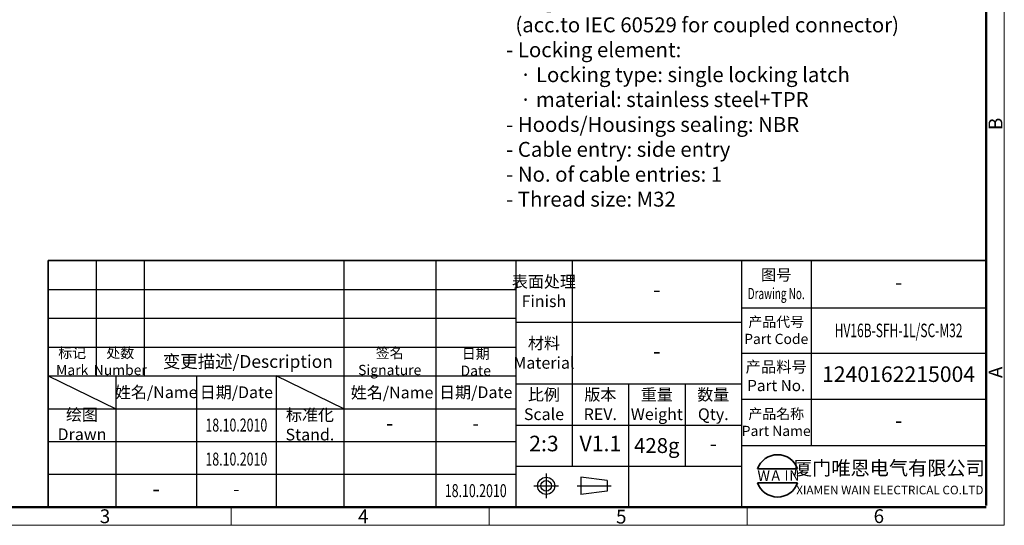
# Model space of a CAD drawing. Units: millimetres. Extents: x 4077 to 4523, y 1165 to 1480.
# Drawn here: x 4239 to 4523, y 1165 to 1311 of the extents above; entities that cross this region are included whole.
import ezdxf

# ---------------------------------------------------------------- set-up
doc = ezdxf.new("R2010")
doc.units = ezdxf.units.MM
doc.header["$LTSCALE"] = 65.395
for name, color, linetype, lineweight in [('Dim', 3, 'CONTINUOUS', 15), ('图框', 7, 'CONTINUOUS', 20), ('打标文字', 3, 'CONTINUOUS', 20)]:
    doc.layers.add(name, color=color, linetype=linetype, lineweight=lineweight)
doc.styles.add('Chinese', font='PMingLiU.ttf')
doc.styles.add('Romans字体', font='romans.shx', dxfattribs={"width": 0.75})
doc.styles.get("Standard").update_dxf_attribs({"font": 'SIMFANG.TTF', "width": 0.75})
doc.styles.add('工程字', font='gbenor.shx', dxfattribs={"bigfont": 'gbcbig.shx'})

# ---------------------------------------------------------------- blocks, each defined once
blk = doc.blocks.new('A4图框-NEW')
at = {"layer": '图框', "color": 1, "lineweight": 18}
for p, q in [((1130.41, 480.53), (1130.41, 690.53)), ((833.41, 480.53), (1130.41, 480.53))]:
    blk.add_line(p, q, dxfattribs=at)
at = {"layer": '图框', "lineweight": 50}
for p, q in [((1126.93, 484.34), (1126.93, 675.53)), ((836.85, 484.03), (1126.93, 484.03))]:
    blk.add_line(p, q, dxfattribs=at)
at = {"layer": '图框', "lineweight": 35}
for q in [(1126.93, 531.33), (946.93, 484.03)]:
    blk.add_line((946.93, 531.33), q, dxfattribs=at)
at = {"layer": '图框', "lineweight": -3}
for p, q in [((956.15, 531.33), (956.15, 509.21)), ((965.36, 531.33), (965.36, 509.21)), ((1003.65, 531.33), (1003.65, 484.03)), ((1021.3, 531.33), (1021.3, 484.03)), ((1036.65, 531.33), (1036.65, 484.01)), ((1047.47, 531.33), (1047.47, 507.67)), ((1079.97, 531.33), (1079.97, 484.01)), ((1093.32, 531.33), (1093.32, 495.84)), ((946.93, 525.8), (1036.65, 525.8)), ((1079.97, 522.27), (1126.93, 522.27)), ((946.93, 520.27), (1036.65, 520.27)), ((1036.65, 519.5), (1079.97, 519.5)), ((946.93, 514.74), (1036.65, 514.74)), ((1079.97, 513.59), (1126.93, 513.59)), ((946.93, 509.21), (1036.65, 509.21)), ((946.93, 509.21), (959.91, 502.91)), ((959.91, 509.21), (959.91, 484.03)), ((975.41, 509.21), (975.41, 484.03)), ((990.67, 509.21), (990.67, 484.03)), ((1003.65, 502.91), (990.67, 509.21)), ((1036.65, 507.67), (1079.97, 507.67)), ((1047.48, 507.67), (1047.48, 491.9)), ((1058.31, 507.67), (1058.31, 484.03)), ((1069.14, 507.67), (1069.14, 491.9)), ((1079.97, 504.71), (1126.93, 504.71)), ((946.93, 502.91), (1036.65, 502.91)), ((1036.65, 499.78), (1079.97, 499.78)), ((946.93, 496.62), (1036.65, 496.62)), ((1079.97, 495.84), (1126.93, 495.84)), ((1036.65, 491.9), (1079.97, 491.9)), ((946.93, 490.33), (1036.65, 490.33))]:
    blk.add_line(p, q, dxfattribs=at)
at = {"layer": '图框', "color": 4, "lineweight": 35}
for p, q in [((1083.06, 491.34), (1090.74, 491.34)), ((1083.06, 488.7), (1090.74, 488.7))]:
    blk.add_line(p, q, dxfattribs=at)
at = {"layer": '图框', "lineweight": 25}
for p, q in [((1042.5, 490.48), (1042.5, 485.74)), ((1054.23, 489.14), (1049.16, 489.76)), ((1049.16, 489.76), (1049.16, 486.46)), ((1040.14, 488.11), (1044.87, 488.11)), ((1048.47, 488.11), (1054.95, 488.11)), ((1054.23, 489.14), (1054.23, 487.08)), ((1054.23, 487.08), (1049.16, 486.46))]:
    blk.add_line(p, q, dxfattribs=at)
at = {"layer": '图框', "color": 6}
for p, q in [((982.02, 484.03), (982.02, 480.53)), ((1031.55, 484.03), (1031.55, 480.53)), ((1081.09, 484.03), (1081.09, 480.53))]:
    blk.add_line(p, q, dxfattribs=at)
at = {"layer": '图框', "lineweight": 25}
for radius in [1.65, 1.03]:
    blk.add_circle((1042.5, 488.11), radius, dxfattribs=at)
at = {"layer": '图框', "color": 4, "lineweight": 35}
for start, end in [(18.9524, 161.0476), (198.9524, 341.0476)]:
    blk.add_arc((1086.9, 490.02), 4.06, start, end, dxfattribs=at)
at = {"layer": '图框', "color": 6, "insert": (1127.4, 556.37), "char_height": 2.65, "width": 2.5579, "attachment_point": 1, "rotation": 90, "style": 'Romans字体'}
blk.add_mtext('B', dxfattribs=at)
at = {"layer": '图框', "attachment_point": 5}
for s, insert, char_height, width in [('{\\f仿宋_GB2312|b0|i0|c134|p49;图号\\Ftxt|c134;\\P\\Fromans|c134;\\W0.65;Drawing No.}', (1086.64, 526.8), 2.1549, 13.3447), ('{\\f仿宋_GB2312|b0|i0|c134|p49;表面处理\\fSimSun|b0|i0|c134|p2;\\P\\Fromans|c134;Finish}', (1042.06, 525.41), 2.2528, 10.82), ('{\\f仿宋_GB2312|b0|i0|c134|p49;产品代号\\fSimSun|b0|i0|c134|p2;\\P\\Fromans|c134;Part Code}', (1086.64, 517.93), 1.959, 13.3447), ('{\\f仿宋_GB2312|b0|i0|c134|p49;材料\\P\\Fromans|c134;Material}', (1042.06, 513.59), 2.2528, 10.82), ('{\\f仿宋_GB2312|b0|i0|c134|p49;标记\\fSimSun|b0|i0|c134|p2;\\P\\Fromans|c134;Mark}', (951.54, 511.97), 1.959, 9.2182), ('{\\f仿宋_GB2312|b0|i0|c134|p49;处数\\fSimSun|b0|i0|c134|p2;\\P\\Fromans|c134;Number }', (960.76, 511.97), 1.959, 9.2182), ('{\\f仿宋_GB2312|b0|i0|c134|p49;签名\\fSimSun|b0|i0|c134|p2;\\P\\Fromans|c134;Signature} ', (1012.47, 511.97), 1.959, 17.6264), ('{\\f仿宋_GB2312|b0|i0|c134|p49;日期\\fSimSun|b0|i0|c134|p2;\\P\\Fromans|c134;Date}', (1028.98, 511.83), 1.959, 15.3523), ('{\\fSimSun|b0|i0|c134|p2;  \\f仿宋_GB2312|b0|i0|c134|p49;变更描述\\Fromans|c134;/Description}', (984.51, 511.97), 2.4487, 38.2879), ('{\\f仿宋_GB2312|b0|i0|c134|p49;产品料号\\fSimSun|b0|i0|c134|p2;\\P\\Fromans|c134;Part No.}', (1086.64, 509.15), 2.1549, 13.3447), ('{\\f仿宋_GB2312|b0|i0|c134|p49;姓名\\Fromans|c134;/Name\\Ftxt|c134; }', (967.66, 506.06), 2.2528, 15.5018), ('{\\f仿宋_GB2312|b0|i0|c134|p49;日期\\Fromans|c134;/Date}', (983.04, 506.06), 2.2528, 15.2624), ('{\\f仿宋_GB2312|b0|i0|c134|p49;姓名\\Fromans|c134;/Name}', (1012.93, 506.02), 2.2528, 16.9349), ('{\\f仿宋_GB2312|b0|i0|c134|p49;日期\\Fromans|c134;/Date}', (1028.98, 506.06), 2.2528, 15.3523), ('{\\f仿宋_GB2312|b0|i0|c134|p49;比例\\P\\Fromans|c134;Scale}', (1042.07, 503.73), 2.2528, 10.8293), ('{\\f仿宋_GB2312|b0|i0|c134|p49;版本\\fSimSun|b0|i0|c134|p2;\\P\\Fromans|c134;REV.}', (1052.89, 503.73), 2.2528, 10.8387), ('{\\f仿宋_GB2312|b0|i0|c134|p49;重量\\fSimSun|b0|i0|c134|p2;\\P\\Fromans|c134;Weight}', (1063.73, 503.73), 2.2528, 10.8293), ('{\\f仿宋_GB2312|b0|i0|c134|p49;数量\\fSimSun|b0|i0|c134|p2;\\P\\Fromans|c134;Qty.}', (1074.56, 503.73), 2.2528, 10.8293), ('{\\f仿宋_GB2312|b0|i0|c134|p49;绘图\\fSimSun|b0|i0|c134|p2;\\P\\Fromans|c134;Drawn\\Ftxt|c134; }', (953.42, 499.88), 2.2528, 12.9801), ('{\\f仿宋_GB2312|b0|i0|c134|p49;产品名称\\fSimSun|b0|i0|c134|p2;\\P\\Fromans|c134;Part Name}', (1086.64, 500.28), 1.959, 13.3447)]:
    blk.add_mtext(s, dxfattribs=dict(at, insert=insert, char_height=char_height, width=width))
at = {"layer": '图框', "color": 3, "attachment_point": 5, "style": 'Romans字体'}
for s, insert, char_height, width in [('-', (1063.72, 525.41), 2.99, 32.4974), ('-', (1110.12, 526.8), 2.99, 33.6124), ('-', (1063.73, 513.59), 2.99, 32.488), ('{\\W0.7;18.10.2010}', (983.04, 499.77), 2.4879, 15.0177), ('-', (1012.48, 499.77), 2.99, 17.6488), ('-', (1028.98, 499.77), 2.49, 15.3523), ('-', (1110.12, 500.28), 2.99, 33.6124), ('V1.1', (1052.9, 495.84), 2.986, 10.8293), ('-', (1074.56, 495.84), 2.99, 10.8293), ('{\\W0.7;18.10.2010}', (983.04, 493.24), 2.4879, 15.2624), ('{\\W0.7;18.10.2010}', (1028.98, 487.18), 2.4879, 15.3523), ('-', (967.66, 487.18), 2.99, 15.5018), ('-', (983.04, 487.18), 2.49, 15.2624)]:
    blk.add_mtext(s, dxfattribs=dict(at, insert=insert, char_height=char_height, width=width))
at = {"layer": '图框', "color": 6, "linetype": 'ByBlock', "lineweight": 18, "insert": (1127.4, 508.79), "char_height": 2.65, "width": 2.5579, "attachment_point": 1, "rotation": 90, "style": 'Romans字体'}
blk.add_mtext('A', dxfattribs=at)
at = {"layer": '图框', "insert": (997.16, 499.82), "char_height": 2.2528, "width": 12.9801, "attachment_point": 5, "style": 'Romans字体'}
blk.add_mtext('{\\f仿宋_GB2312|b0|i0|c134|p49;标准化}\\PStand.', dxfattribs=at)
at = {"layer": '图框', "color": 1, "lineweight": 20, "insert": (1108.26, 491.52), "char_height": 2.6991, "width": 82.3083, "attachment_point": 5}
blk.add_mtext('{\\fSimHei|b0|i0|c134|p2;厦门唯恩电气有限公司}', dxfattribs=at)
at = {"layer": '图框', "color": 1, "lineweight": 20, "char_height": 2.0059, "width": 5.0472, "attachment_point": 1, "style": 'Chinese'}
for s, insert in [('{\\fArial|b0|i0|c0|p34;W}', (1083.03, 491.05)), ('{\\fArial|b0|i0|c0|p34;A}', (1085.71, 491.09)), ('{\\fArial|b0|i0|c0|p34;I}', (1088.21, 491.09)), ('{\\fArial|b0|i0|c0|p34;N}', (1089.14, 491.08))]:
    blk.add_mtext(s, dxfattribs=dict(at, insert=insert))
at = {"layer": '图框', "color": 3, "lineweight": 20, "insert": (1108.44, 487.3), "char_height": 1.6525, "width": 68.0856, "attachment_point": 5, "style": '工程字'}
blk.add_mtext('{\\fArial Narrow|b0|i0|c0|p34;XIAMEN WAIN ELECTRICAL CO.LTD}', dxfattribs=at)
at = {"layer": '图框', "color": 6, "char_height": 2.65, "width": 2.5579, "attachment_point": 1, "style": 'Romans字体'}
for s, insert in [('3', (956.83, 483.6)), ('4', (1006.38, 483.57)), ('5', (1055.9, 483.52)), ('6', (1105.33, 483.62))]:
    blk.add_mtext(s, dxfattribs=dict(at, insert=insert))

msp = doc.modelspace()

# ---------------------------------------------------------------- block references
at = {"layer": 'Dim', "xscale": 1.5, "yscale": 1.5, "zscale": 1.5}
msp.add_blockref('A4图框-NEW', (2827.07, 444.56), dxfattribs=at)

# ---------------------------------------------------------------- texts
at = {"layer": '图框', "color": 3, "attachment_point": 5, "style": 'Romans字体'}
for s, insert, char_height, width in [('{\\W0.65;HV16B-SFH-1L/SC-M32}', (4492.25, 1221.45), 3.9, 50.4186), ('1240162215004', (4492.25, 1208.28), 4.4783, 50.4186), ('2:3 ', (4390.17, 1188.32), 4.478, 16.244), ('{\\H0.96019x;428g} ', (4422.66, 1188.32), 4.4783, 16.244)]:
    msp.add_mtext(s, dxfattribs=dict(at, insert=insert, char_height=char_height, width=width))
at = {"layer": '打标文字', "color": 3, "insert": (4379.31, 1454.92), "char_height": 4.3, "width": 133.5683, "attachment_point": 1}
msp.add_mtext('\\A1;{\\f仿宋_GB2312|b0|i0|c134|p49;技术参数：\\Fromans|c134;\\P- \\f仿宋_GB2312|b0|i0|c134|p49;材料\\Fromans|c134;: \\f仿宋_GB2312|b0|i0|c134|p49;压铸铝\\Fromans|c134;\\P- \\f仿宋_GB2312|b0|i0|c134|p49;表面处理\\Fromans|c134;: \\f仿宋_GB2312|b0|i0|c134|p49;粉末喷涂\\Fromans|c134;\\P- \\f仿宋_GB2312|b0|i0|c134|p49;颜色\\Fromans|c134;: RAL 7037\\f仿宋_GB2312|b0|i0|c134|p49;（灰色）\\Fromans|c134; \\P- \\f仿宋_GB2312|b0|i0|c134|p49;温度范围\\Fromans|c134;: -40\\f仿宋_GB2312|b0|i0|c134|p49;℃\\Fromans|c134; - +125\\f仿宋_GB2312|b0|i0|c134|p49;℃\\Fromans|c134;\\P- \\f仿宋_GB2312|b0|i0|c134|p49;防护等级\\Fromans|c134;: IP65\\f仿宋_GB2312|b0|i0|c134|p49;（联锁状态\\Fromans|c134;,IEC 60529\\f仿宋_GB2312|b0|i0|c134|p49;）\\Fromans|c134;    \\P- \\f仿宋_GB2312|b0|i0|c134|p49;联锁元件\\Fromans|c134;:\\P   \\f仿宋_GB2312|b0|i0|c134|p49;·\\Fromans|c134; \\f仿宋_GB2312|b0|i0|c134|p49;锁扣方式\\Fromans|c134;:\\f仿宋_GB2312|b0|i0|c134|p49;金属单扣\\Fromans|c134;\\P   \\f仿宋_GB2312|b0|i0|c134|p49;·\\Fromans|c134; \\f仿宋_GB2312|b0|i0|c134|p49;材料\\Fromans|c134;:\\f仿宋_GB2312|b0|i0|c134|p49;不锈钢\\Fromans|c134;+\\f仿宋_GB2312|b0|i0|c134|p49;软胶\\Fromans|c134;\\P- \\f仿宋_GB2312|b0|i0|c134|p49;密封元件\\Fromans|c134;: NBR\\P- \\f仿宋_GB2312|b0|i0|c134|p49;出线方向\\Fromans|c134;:\\f仿宋_GB2312|b0|i0|c134|p49;侧出线\\Fromans|c134;\\P- \\f仿宋_GB2312|b0|i0|c134|p49;出线孔数\\Fromans|c134;: 1\\P- \\f仿宋_GB2312|b0|i0|c134|p49;螺纹规格\\Fromans|c134;: M32\\P}\\P{\\Fromans|c134;Technical specification:\\P- Material: aluminium die-cast\\P- Surface: powder-coated\\P- Colour: RAL 7037(grey)\\P- Temperature range: -40\\fSimSun|b0|i0|c134|p2;℃\\Fromans|c134; - +125\\fSimSun|b0|i0|c134|p2;℃\\Fromans|c134;\\P- Degree of protection: IP65\\P  (acc.to IEC 60529 for coupled connector) \\P- Locking element:\\P   \\f仿宋_GB2312|b0|i0|c134|p49;·\\Fromans|c134; Locking type: single locking latch  \\P   \\f仿宋_GB2312|b0|i0|c134|p49;·\\Fromans|c134; material: stainless steel+TPR\\P- Hoods/Housings sealing: NBR\\P- Cable entry: side entry\\P- No. of cable entries: 1\\P- Thread size: M32}', dxfattribs=at)

doc.saveas('drawing.dxf')
